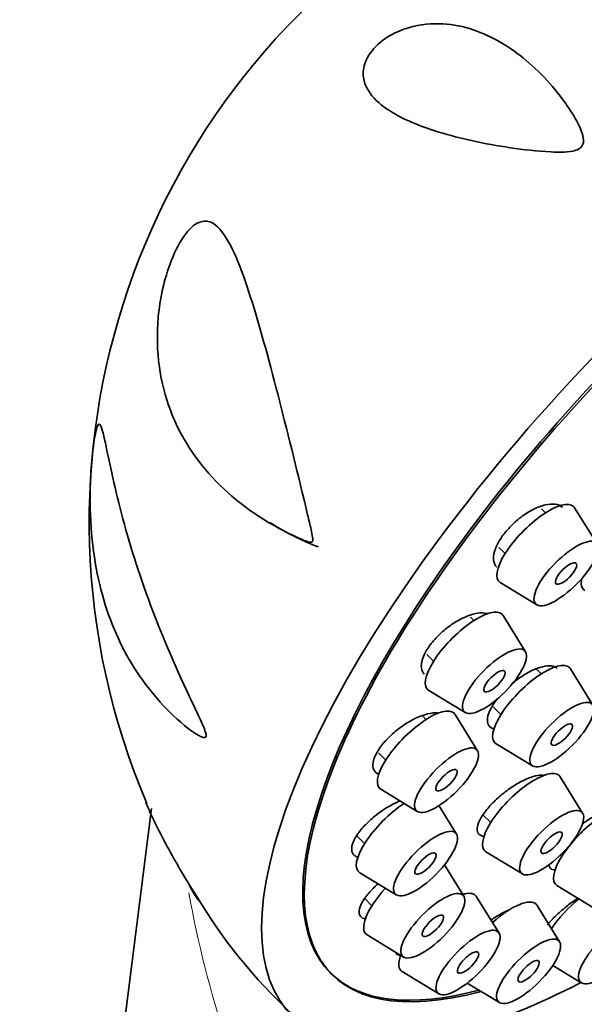
# Model space of a CAD drawing. Units: millimetres. Extents: x 0 to 1478, y 0 to 1758.
# Drawn here: x 1231 to 1251, y 578 to 612 of the extents above; entities that cross this region are included whole.
import ezdxf
from ezdxf import colors
from ezdxf.entities.mleader import LeaderData, LeaderLine
from ezdxf.math import Vec2, Vec3

# ---------------------------------------------------------------- set-up
doc = ezdxf.new("R2010")
doc.units = ezdxf.units.MM
doc.layers.add('DV6_Défaut', color=7, linetype='Continuous')
doc.layers.add('Défaut', color=7, linetype='Continuous')

# ---------------------------------------------------------------- blocks, each defined once
blk = doc.blocks.new('_DOT')
at = {"color": 0}
blk.add_line((0, 0), (-1, 0), dxfattribs=at)
at = {"color": 0, "const_width": 0.333}
blk.add_lwpolyline([(-0.1665, 0, 1), (0.1665, 0, 1)], format="xyb", close=True, dxfattribs=at)
blk = doc.blocks.new('SE5')
at = {"layer": 'DV6_Défaut', "color": 7, "linetype": 'Continuous', "lineweight": 35}
for p, q in [((1249.477, 595.006), (1249.336, 595.147)), ((1251.279, 593.917), (1250.495, 595.185)), ((1247.854, 593.799), (1248.069, 593.586)), ((1247.899, 592.567), (1249.175, 591.794)), ((1246.978, 591.243), (1246.859, 591.361)), ((1248.78, 590.154), (1247.995, 591.422)), ((1245.332, 590.058), (1245.57, 589.823)), ((1249.33, 589.378), (1249.163, 589.544)), ((1251.132, 588.288), (1250.348, 589.557)), ((1245.4, 588.804), (1246.675, 588.031)), ((1247.646, 588.231), (1247.922, 587.957)), ((1245.304, 587.787), (1245.203, 587.887)), ((1247.106, 586.698), (1246.321, 587.966)), ((1247.752, 586.938), (1249.028, 586.165)), ((1243.64, 586.62), (1243.896, 586.367)), ((1250.777, 584.515), (1249.993, 585.784)), ((1243.726, 585.348), (1245.001, 584.575)), ((1235.711, 584.678), (1232.692, 560.551)), ((1246.371, 583.785), (1245.758, 584.777)), ((1247.277, 584.472), (1247.567, 584.184)), ((1242.893, 583.72), (1243.162, 583.453)), ((1247.397, 583.165), (1248.673, 582.392)), ((1250.001, 583.052), (1250.049, 583.005)), ((1246.627, 581.612), (1245.949, 582.709)), ((1242.992, 582.434), (1244.267, 581.661)), ((1249.879, 581.986), (1251.154, 581.213)), ((1247.855, 580.329), (1247.071, 581.598)), ((1243.141, 581.555), (1243.417, 581.281)), ((1249.972, 580.023), (1249.188, 581.291)), ((1243.247, 580.262), (1244.523, 579.489)), ((1249.731, 579.195), (1250.729, 578.591)), ((1244.475, 578.979), (1245.751, 578.206)), ((1246.747, 578.578), (1247.867, 577.9))]:
    blk.add_line(p, q, dxfattribs=at)
for centre, radius, start, end in [((1258.625, 594.694), 25.081, 119.0236, 203.1123), ((1244.652, 602.073), 8.823, 237.0214, 249.415), ((1253.04, 590.951), 18.303, 210.282, 227.3734)]:
    blk.add_arc(centre, radius, start, end, dxfattribs=at)
at = {"layer": 'DV6_Défaut', "color": 7, "linetype": 'Continuous', "lineweight": 18}
blk.add_arc((1272.251, 587.962), 35.774, 190.025, 206.9974, dxfattribs=at)
at = {"layer": 'DV6_Défaut', "color": 7, "linetype": 'Continuous', "lineweight": 35}
for centre, major_axis, start_param, end_param in [((1258.218, 595.21), (-17.599, -17.756), 2.3114, 6.566579), ((1258.164, 595.263), (-16.191, -16.336), 2.595059, 6.283185), ((1258.218, 595.21), (16.191, 16.336), 0, 3.67919), ((1249.159, 593.914), (1.302, 1.314), 0, 3.225277), ((1249.159, 593.914), (1.302, 1.314), 6.199501, 6.283185), ((1252.108, 593.642), (1.302, 1.314), 2.638244, 3.225277), ((1246.659, 590.151), (1.302, 1.314), 0, 3.225277), ((1246.659, 590.151), (1.302, 1.314), 6.199501, 6.283185), ((1249.012, 588.286), (1.302, 1.314), 0, 3.225277), ((1249.012, 588.286), (1.302, 1.314), 6.199501, 6.283185), ((1244.985, 586.695), (1.302, 1.314), 0, 3.225277), ((1244.985, 586.695), (1.302, 1.314), 6.199501, 6.283185), ((1248.657, 584.512), (1.302, 1.314), 0, 3.225277), ((1248.657, 584.512), (1.302, 1.314), 6.199501, 6.283185), ((1244.251, 583.782), (1.302, 1.314), 1.022057, 3.225277), ((1251.138, 583.333), (1.302, 1.314), 0, 3.225277), ((1244.507, 581.609), (1.302, 1.314), 1.702901, 3.225277), ((1245.735, 580.326), (1.302, 1.314), 0, 0.567821), ((1245.735, 580.326), (1.302, 1.314), 6.199501, 6.283185), ((1247.851, 580.02), (1.302, 1.314), 0, 1.39513), ((1247.851, 580.02), (1.302, 1.314), 6.199501, 6.283185), ((1250.713, 580.711), (1.302, 1.314), 1.281448, 2.068971), ((1245.735, 580.326), (1.302, 1.314), 2.496784, 3.225277), ((1258.164, 595.263), (-16.191, -16.336), 0, 0.535806), ((1258.218, 595.21), (-17.599, -17.756), 0.283393, 0.818716)]:
    blk.add_ellipse(centre, major_axis=major_axis, ratio=0.348738, start_param=start_param, end_param=end_param, dxfattribs=at)
for centre, major_axis in [((1250.196, 592.886), (1.056, 1.065)), ((1250.196, 592.886), (0.352, 0.355)), ((1247.696, 589.123), (1.056, 1.065)), ((1247.696, 589.123), (0.352, 0.355)), ((1250.049, 587.258), (1.056, 1.065)), ((1250.049, 587.258), (0.352, 0.355)), ((1246.022, 585.667), (1.056, 1.065)), ((1246.022, 585.667), (0.352, 0.355)), ((1249.694, 583.484), (1.056, 1.065)), ((1245.288, 582.754), (1.056, 1.065)), ((1249.694, 583.484), (0.352, 0.355)), ((1245.288, 582.754), (0.352, 0.355)), ((1245.544, 580.581), (1.056, 1.065)), ((1245.544, 580.581), (0.352, 0.355)), ((1251.75, 579.683), (1.056, 1.065)), ((1246.772, 579.298), (1.056, 1.065)), ((1248.889, 578.992), (1.056, 1.065)), ((1246.772, 579.298), (0.352, 0.355)), ((1248.889, 578.992), (0.352, 0.355))]:
    blk.add_ellipse(centre, major_axis=major_axis, ratio=0.348738, dxfattribs=at)
for points, knots in [([(1250.778, 608.191), (1250.805, 608.083), (1250.829, 607.965), (1250.714, 607.732), (1250.564, 607.671), (1250.174, 607.59), (1249.919, 607.601), (1249.178, 607.633), (1248.703, 607.692), (1247.34, 607.894), (1246.508, 608.075), (1245.003, 608.538), (1244.339, 608.814), (1243.58, 609.378), (1243.37, 609.588), (1243.17, 609.979), (1243.124, 610.121), (1243.102, 610.448), (1243.127, 610.632), (1243.317, 611.04), (1243.495, 611.263), (1243.919, 611.614), (1244.148, 611.741), (1244.806, 612.02), (1245.217, 612.082), (1246.373, 612.105), (1247.053, 611.894), (1248.315, 611.236), (1248.891, 610.784), (1249.695, 609.94), (1249.95, 609.634), (1250.302, 609.134), (1250.415, 608.961), (1250.623, 608.595), (1250.722, 608.406), (1250.778, 608.191)], [0, 0, 0, 0, 0.015625, 0.015625, 0.03125, 0.03125, 0.0625, 0.0625, 0.125, 0.125, 0.25, 0.25, 0.375, 0.375, 0.4375, 0.4375, 0.46875, 0.46875, 0.5, 0.5, 0.53125, 0.53125, 0.5625, 0.5625, 0.625, 0.625, 0.75, 0.75, 0.875, 0.875, 0.9375, 0.9375, 0.96875, 0.96875, 1, 1, 1, 1]), ([(1241.17, 594.94), (1241.212, 594.766), (1241.253, 594.591), (1241.311, 594.327), (1241.331, 594.239), (1241.35, 594.103), (1241.359, 594.053), (1241.326, 593.974), (1241.284, 593.979), (1241.117, 594.008), (1240.99, 594.071), (1240.738, 594.18), (1240.614, 594.239), (1240.004, 594.54), (1239.548, 594.813), (1238.291, 595.713), (1237.583, 596.433), (1236.51, 598.096), (1236.142, 599.023), (1235.915, 600.655), (1235.896, 601.235), (1235.982, 602.157), (1236.03, 602.473), (1236.177, 603.136), (1236.279, 603.487), (1236.55, 604.172), (1236.728, 604.513), (1237.099, 604.995), (1237.28, 605.127), (1237.744, 605.265), (1237.971, 605.083), (1238.589, 604.289), (1238.907, 603.396), (1239.548, 601.357), (1239.861, 600.185), (1240.508, 597.661), (1240.838, 596.331), (1241.17, 594.94)], [0, 0, 0, 0, 0.015625, 0.015625, 0.023438, 0.023438, 0.027344, 0.027344, 0.03125, 0.03125, 0.046875, 0.046875, 0.0625, 0.0625, 0.125, 0.125, 0.25, 0.25, 0.375, 0.375, 0.4375, 0.4375, 0.46875, 0.46875, 0.5, 0.5, 0.53125, 0.53125, 0.5625, 0.5625, 0.625, 0.625, 0.75, 0.75, 0.875, 0.875, 1, 1, 1, 1]), ([(1236.369, 588.033), (1235.737, 588.652), (1235.201, 589.374), (1234.35, 590.979), (1234.03, 591.863), (1233.72, 593.39), (1233.647, 593.925), (1233.568, 595.065), (1233.56, 595.679), (1233.613, 596.659), (1233.642, 597.002), (1233.727, 597.652), (1233.782, 597.927), (1233.875, 598.141), (1233.912, 598.113), (1233.982, 597.964), (1234.015, 597.837), (1234.119, 597.39), (1234.197, 596.993), (1234.383, 596.132), (1234.491, 595.663), (1234.873, 594.178), (1235.203, 593.094), (1236.011, 590.884), (1236.498, 589.741), (1237.186, 588.284), (1237.329, 587.992), (1237.498, 587.614), (1237.532, 587.538), (1237.592, 587.381), (1237.627, 587.293), (1237.625, 587.151), (1237.575, 587.148), (1237.489, 587.167), (1237.443, 587.189), (1237.037, 587.404), (1236.684, 587.724), (1236.369, 588.033)], [0, 0, 0, 0, 0.125, 0.125, 0.25, 0.25, 0.3125, 0.3125, 0.375, 0.375, 0.40625, 0.40625, 0.4375, 0.4375, 0.46875, 0.46875, 0.5, 0.5, 0.5625, 0.5625, 0.625, 0.625, 0.75, 0.75, 0.875, 0.875, 0.90625, 0.90625, 0.914062, 0.914062, 0.921875, 0.921875, 0.929687, 0.929687, 0.9375, 0.9375, 1, 1, 1, 1]), ([(1250.074, 595.191), (1250.071, 595.194), (1250.068, 595.197), (1250.064, 595.2), (1250.003, 595.256), (1249.919, 595.293), (1249.818, 595.307), (1249.717, 595.321), (1249.598, 595.312), (1249.468, 595.282), (1249.339, 595.251), (1249.197, 595.198), (1249.055, 595.126), (1248.913, 595.054), (1248.766, 594.963), (1248.627, 594.858), (1248.489, 594.754), (1248.355, 594.635), (1248.236, 594.51), (1248.118, 594.387), (1248.011, 594.255), (1247.925, 594.125), (1247.84, 593.996), (1247.772, 593.865), (1247.728, 593.744), (1247.683, 593.623), (1247.661, 593.508), (1247.662, 593.408), (1247.663, 593.307), (1247.688, 593.22), (1247.736, 593.152), (1247.748, 593.134), (1247.761, 593.118), (1247.777, 593.103)], [0, 0, 0, 0, 0.005712, 0.005712, 0.005712, 0.113913, 0.113913, 0.113913, 0.222935, 0.222935, 0.222935, 0.332087, 0.332087, 0.332087, 0.440589, 0.440589, 0.440589, 0.547948, 0.547948, 0.547948, 0.654192, 0.654192, 0.654192, 0.759854, 0.759854, 0.759854, 0.865714, 0.865714, 0.865714, 0.97245, 0.97245, 0.97245, 1, 1, 1, 1]), ([(1247.459, 591.483), (1247.447, 591.486), (1247.436, 591.49), (1247.424, 591.493), (1247.332, 591.516), (1247.22, 591.517), (1247.097, 591.497), (1246.973, 591.478), (1246.834, 591.436), (1246.691, 591.375), (1246.549, 591.314), (1246.399, 591.233), (1246.254, 591.138), (1246.11, 591.043), (1245.967, 590.932), (1245.837, 590.814), (1245.708, 590.698), (1245.589, 590.571), (1245.49, 590.444), (1245.392, 590.319), (1245.31, 590.191), (1245.251, 590.07), (1245.193, 589.951), (1245.156, 589.835), (1245.143, 589.733), (1245.131, 589.631), (1245.142, 589.54), (1245.177, 589.468), (1245.193, 589.433), (1245.216, 589.402), (1245.243, 589.375)], [0, 0, 0, 0, 0.015433, 0.015433, 0.015433, 0.132381, 0.132381, 0.132381, 0.250216, 0.250216, 0.250216, 0.368191, 0.368191, 0.368191, 0.485464, 0.485464, 0.485464, 0.601501, 0.601501, 0.601501, 0.716334, 0.716334, 0.716334, 0.830538, 0.830538, 0.830538, 0.944954, 0.944954, 0.944954, 1, 1, 1, 1]), ([(1249.887, 589.568), (1249.851, 589.602), (1249.806, 589.628), (1249.751, 589.644), (1249.671, 589.666), (1249.571, 589.667), (1249.458, 589.648), (1249.344, 589.628), (1249.215, 589.588), (1249.08, 589.529), (1248.944, 589.47), (1248.8, 589.391), (1248.658, 589.298), (1248.539, 589.221), (1248.42, 589.132), (1248.307, 589.038)], [0, 0, 0, 0, 0.1524172, 0.1524172, 0.1524172, 0.3720461, 0.3720461, 0.3720461, 0.5928223, 0.5928223, 0.5928223, 0.8144046, 0.8144046, 0.8144046, 1, 1, 1, 1]), ([(1247.791, 588.51), (1247.722, 588.421), (1247.661, 588.332), (1247.612, 588.247), (1247.543, 588.128), (1247.494, 588.013), (1247.469, 587.912), (1247.445, 587.811), (1247.443, 587.721), (1247.466, 587.649), (1247.488, 587.577), (1247.534, 587.521), (1247.601, 587.486), (1247.624, 587.474), (1247.649, 587.465), (1247.677, 587.458)], [0, 0, 0, 0, 0.176393, 0.176393, 0.176393, 0.422978, 0.422978, 0.422978, 0.668933, 0.668933, 0.668933, 0.915183, 0.915183, 0.915183, 1, 1, 1, 1]), ([(1245.743, 588.011), (1245.683, 588.02), (1245.616, 588.021), (1245.544, 588.014), (1245.428, 588.002), (1245.295, 587.97), (1245.156, 587.919), (1245.016, 587.868), (1244.866, 587.796), (1244.719, 587.711), (1244.571, 587.625), (1244.422, 587.522), (1244.284, 587.411), (1244.147, 587.301), (1244.016, 587.18), (1243.904, 587.058), (1243.793, 586.936), (1243.697, 586.811), (1243.623, 586.691), (1243.551, 586.573), (1243.499, 586.458), (1243.472, 586.355), (1243.445, 586.252), (1243.441, 586.159), (1243.462, 586.083), (1243.483, 586.007), (1243.529, 585.946), (1243.595, 585.905), (1243.613, 585.894), (1243.633, 585.884), (1243.654, 585.875)], [0, 0, 0, 0, 0.070161, 0.070161, 0.070161, 0.183326, 0.183326, 0.183326, 0.297351, 0.297351, 0.297351, 0.41151, 0.41151, 0.41151, 0.524991, 0.524991, 0.524991, 0.637275, 0.637275, 0.637275, 0.748394, 0.748394, 0.748394, 0.858904, 0.858904, 0.858904, 0.969621, 0.969621, 0.969621, 1, 1, 1, 1]), ([(1249.422, 585.831), (1249.381, 585.84), (1249.335, 585.843), (1249.284, 585.84), (1249.189, 585.835), (1249.075, 585.809), (1248.952, 585.765), (1248.827, 585.721), (1248.69, 585.657), (1248.551, 585.578), (1248.411, 585.5), (1248.266, 585.404), (1248.126, 585.3), (1247.987, 585.195), (1247.849, 585.079), (1247.726, 584.961), (1247.603, 584.842), (1247.49, 584.718), (1247.397, 584.599), (1247.304, 584.481), (1247.229, 584.364), (1247.177, 584.258), (1247.126, 584.153), (1247.096, 584.056), (1247.091, 583.976), (1247.087, 583.896), (1247.106, 583.83), (1247.148, 583.784), (1247.19, 583.738), (1247.254, 583.711), (1247.337, 583.703)], [0, 0, 0, 0, 0.055837, 0.055837, 0.055837, 0.160211, 0.160211, 0.160211, 0.265061, 0.265061, 0.265061, 0.370459, 0.370459, 0.370459, 0.476242, 0.476242, 0.476242, 0.582066, 0.582066, 0.582066, 0.687555, 0.687555, 0.687555, 0.792476, 0.792476, 0.792476, 0.896857, 0.896857, 0.896857, 1, 1, 1, 1]), ([(1235.517, 584.878), (1235.576, 584.746), (1235.636, 584.613), (1235.937, 583.969), (1236.2, 583.458), (1236.634, 582.688), (1236.785, 582.432), (1237.021, 582.044), (1237.102, 581.915), (1237.261, 581.657), (1237.349, 581.515), (1237.369, 581.476)], [0, 0, 0, 0, 0.114351, 0.114351, 0.557175, 0.557175, 0.778588, 0.778588, 0.889294, 0.889294, 1, 1, 1, 1]), ([(1244.411, 584.947), (1244.319, 584.91), (1244.223, 584.866), (1244.127, 584.815), (1243.98, 584.737), (1243.828, 584.643), (1243.685, 584.539), (1243.542, 584.435), (1243.402, 584.319), (1243.279, 584.201), (1243.157, 584.084), (1243.048, 583.961), (1242.96, 583.843), (1242.873, 583.726), (1242.806, 583.611), (1242.763, 583.507), (1242.721, 583.404), (1242.702, 583.309), (1242.709, 583.231), (1242.715, 583.152), (1242.746, 583.088), (1242.799, 583.043), (1242.833, 583.014), (1242.876, 582.992), (1242.927, 582.978)], [0, 0, 0, 0, 0.090264, 0.090264, 0.090264, 0.229452, 0.229452, 0.229452, 0.368805, 0.368805, 0.368805, 0.50733, 0.50733, 0.50733, 0.644394, 0.644394, 0.644394, 0.780035, 0.780035, 0.780035, 0.914934, 0.914934, 0.914934, 1, 1, 1, 1]), ([(1251.902, 584.645), (1251.9, 584.645), (1251.897, 584.645), (1251.895, 584.645), (1251.822, 584.652), (1251.728, 584.638), (1251.621, 584.605), (1251.514, 584.572), (1251.39, 584.52), (1251.261, 584.451), (1251.131, 584.383), (1250.991, 584.297), (1250.853, 584.201), (1250.824, 584.181), (1250.795, 584.16), (1250.765, 584.139)], [0, 0, 0, 0, 0.010663, 0.010663, 0.010663, 0.318699, 0.318699, 0.318699, 0.626347, 0.626347, 0.626347, 0.93463, 0.93463, 0.93463, 1, 1, 1, 1]), ([(1249.601, 582.726), (1249.601, 582.702), (1249.603, 582.679), (1249.608, 582.659), (1249.624, 582.603), (1249.663, 582.564), (1249.724, 582.545), (1249.75, 582.537), (1249.781, 582.532), (1249.816, 582.532)], [0, 0, 0, 0, 0.19853, 0.19853, 0.19853, 0.755356, 0.755356, 0.755356, 1, 1, 1, 1]), ([(1237.369, 581.476), (1237.388, 581.437), (1237.358, 581.476), (1237.298, 581.561), (1237.261, 581.616), (1237.161, 581.775), (1237.095, 581.886), (1237.028, 582.005)], [0, 0, 0, 0, 0.2740729, 0.2740729, 0.5481459, 0.5481459, 1, 1, 1, 1]), ([(1243.628, 582.048), (1243.51, 581.942), (1243.401, 581.832), (1243.309, 581.726), (1243.209, 581.61), (1243.127, 581.495), (1243.069, 581.39), (1243.012, 581.286), (1242.977, 581.19), (1242.968, 581.109), (1242.959, 581.028), (1242.975, 580.961), (1243.014, 580.912), (1243.053, 580.864), (1243.115, 580.832), (1243.196, 580.819)], [0, 0, 0, 0, 0.190431, 0.190431, 0.190431, 0.396589, 0.396589, 0.396589, 0.600573, 0.600573, 0.600573, 0.80244, 0.80244, 0.80244, 1, 1, 1, 1]), ([(1250.611, 581.546), (1250.493, 581.467), (1250.372, 581.38), (1250.255, 581.288), (1250.118, 581.181), (1249.984, 581.066), (1249.864, 580.952), (1249.742, 580.838), (1249.63, 580.721), (1249.538, 580.613)], [0, 0, 0, 0, 0.297254, 0.297254, 0.297254, 0.646776, 0.646776, 0.646776, 1, 1, 1, 1]), ([(1248.169, 581.124), (1248.148, 581.114), (1248.127, 581.104), (1248.106, 581.094), (1247.975, 581.031), (1247.833, 580.951), (1247.693, 580.861), (1247.654, 580.837), (1247.615, 580.811), (1247.576, 580.785)], [0, 0, 0, 0, 0.114041, 0.114041, 0.114041, 0.808969, 0.808969, 0.808969, 1, 1, 1, 1]), ([(1244.257, 579.612), (1244.284, 579.586), (1244.321, 579.566), (1244.368, 579.556), (1244.385, 579.552), (1244.403, 579.549), (1244.423, 579.547)], [0, 0, 0, 0, 0.728735, 0.728735, 0.728735, 1, 1, 1, 1])]:
    blk.add_open_spline(points, degree=3, knots=knots, dxfattribs=at)

msp = doc.modelspace()

# ---------------------------------------------------------------- block references
at = {"layer": 'Défaut'}
msp.add_blockref('SE5', (0, 0), dxfattribs=at)

# ---------------------------------------------------------------- leaders
at = {"layer": 'Défaut', "color": 7, "linetype": 'Continuous', "lineweight": 18}
ml = msp.add_multileader_mtext('Standard', dxfattribs=at)
ml.set_content('{\\pxsm0.9;\\fSolid Edge ISO|b1||i0||c0|p34;\\W1.;15/07/2021\\P}', color=256)
ml.set_leader_properties()
ml.set_arrow_properties(name='DOT')
ml.build(insert=Vec2(0, 0))
ml.multileader.update_dxf_attribs({"leader_type": 0, "dogleg_length": 0, "arrow_head_size": 12})
ctx = ml.context
ctx.base_point, ctx.char_height, ctx.arrow_head_size, ctx.landing_gap_size = Vec3(1390.407, 1750.708), 12, 12, 4.2
notes = []
notes.append((ctx, [(0, (0, 0, 0), (0, 0), (1, 0), 1, [])]))
ctx.mtext.insert = Vec3(1392.407, 1756.828)
for ctx, leaders in notes:
    for number, flags, end, landing, length, lines in leaders:
        leader = LeaderData()
        leader.index, (leader.has_last_leader_line, leader.has_dogleg_vector, leader.attachment_direction) = number, flags
        leader.last_leader_point, leader.dogleg_vector, leader.dogleg_length = Vec3(end), Vec3(landing), length
        for number, points, colour, breaks in lines:
            line = LeaderLine()
            line.index, line.vertices, line.color, line.breaks = number, Vec3.list(points), colors.encode_raw_color(colour), breaks
            leader.lines.append(line)
        ctx.leaders.append(leader)

doc.saveas('drawing.dxf')
